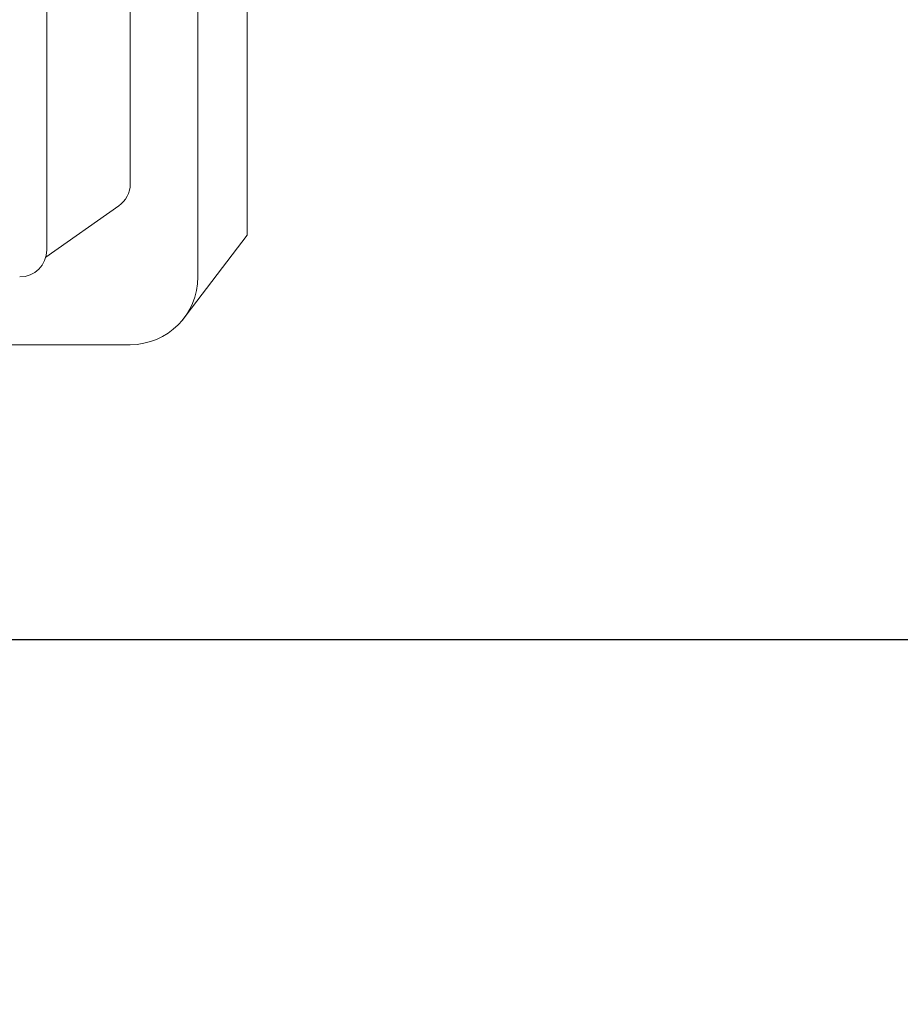
# Model space of a CAD drawing. Units: millimetres. Extents: x 501276 to 514916, y 4114352 to 4124152.
# Drawn here: x 508205 to 508263, y 4121900 to 4121966 of the extents above; entities that cross this region are included whole.
import ezdxf

# ---------------------------------------------------------------- set-up
doc = ezdxf.new("R2010")
doc.units = ezdxf.units.MM
doc.header["$LTSCALE"] = 10
doc.linetypes.add('DASHDOT', pattern=[25.4, 12.7, -6.35, 0, -6.35])
for name, color, linetype, lineweight in [('Boru Eksen', 1, 'DASHDOT', 15), ('KL', 1, 'Continuous', 30), ('Mekanik', 252, 'Continuous', 15)]:
    doc.layers.add(name, color=color, linetype=linetype, lineweight=lineweight)

# ---------------------------------------------------------------- blocks, each defined once
blk = doc.blocks.new('kum ay')
at = {"layer": 'Mekanik'}
for p, q in [((99209.91, 52387.92, 71065.71), (99209.91, 53547.92, 71065.71)), ((99321.49, 52407.92, 71065.71), (99321.49, 53527.92, 71065.71)), ((99173.68, 52418.68, 71065.71), (99173.68, 53517.15, 71065.71)), ((99259.91, 52456.71, 71065.71), (99259.91, 53479.13, 71065.71)), ((99322.24, 52402.5, 71065.71), (99268.4, 52440.35, 71065.71)), ((99322.24, 52402.5, 71065.71), (99268.4, 52440.35, 71065.71)), ((99221.78, 52355.57, 71065.71), (99173.68, 52418.68, 71065.71)), ((99221.78, 52355.57, 71065.71), (99173.68, 52418.68, 71065.71)), ((99259.91, 52337.92, 71065.71), (100029.91, 52337.92, 71065.71))]:
    blk.add_line(p, q, dxfattribs=at)
for centre, radius, end in [((99279.91, 52456.71, 71065.71), 20, 234.8875), ((99279.91, 52456.71, 71065.71), 20, 234.8875), ((99341.49, 52407.92, 71065.71), 20, 270), ((99341.49, 52407.92, 71065.71), 20, 270), ((99259.91, 52387.92, 71065.71), 50, 270), ((99259.91, 52387.92, 71065.71), 50, 270)]:
    blk.add_arc(centre, radius, 180, end, dxfattribs=at)

msp = doc.modelspace()

# ---------------------------------------------------------------- linework, layer by layer
at = {"layer": 'KL', "color": 9, "ltscale": 10, "true_color": 0xc7c8ca, "elevation": 0}
msp.add_lwpolyline([(507689.245, 4121924.68), (508466.471, 4121924.68), (508466.471, 4121372.738), (507689.245, 4121372.738), (507689.245, 4121445.954), (507542.812, 4121445.954), (507542.812, 4121851.463), (507689.245, 4121851.463)], dxfattribs=at)

# ---------------------------------------------------------------- block references
at = {"layer": 'Boru Eksen', "color": 9, "true_color": 0xc7c8ca, "xscale": -0.09011312600341626, "yscale": 0.09011312597431242, "zscale": 0.090113126}
msp.add_blockref('kum ay', (517156.545, 4117227.97, -6403.953), dxfattribs=at)

doc.saveas('drawing.dxf')
